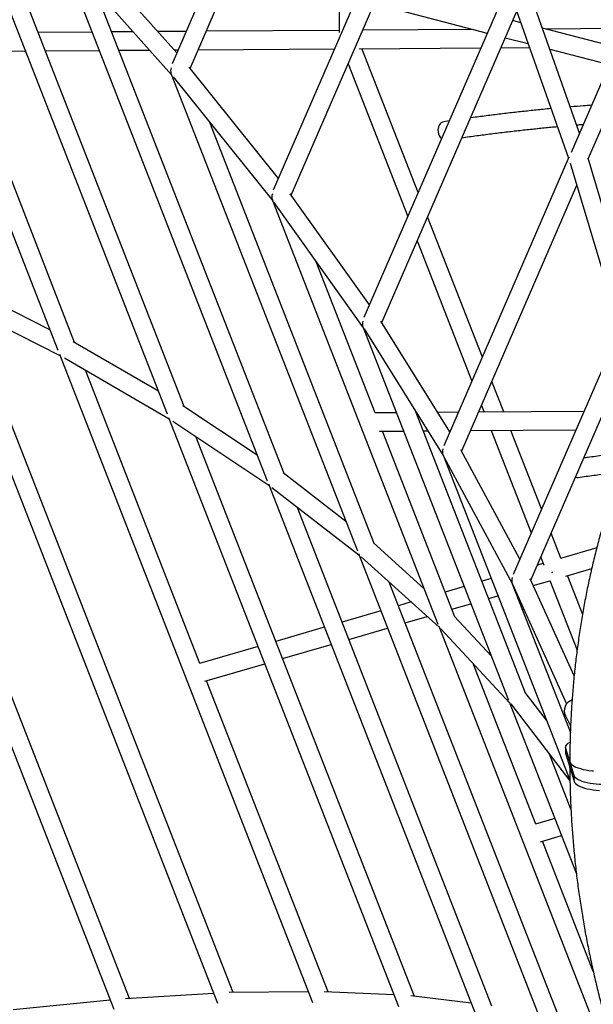
# Paper-space layout '_Dimetric' of a CAD drawing. Units: millimetres. Extents: x -4988 to 5265, y -5065 to 5287.
# Drawn here: x -2765 to -2203, y -1324 to -361 of the extents above; entities that cross this region are included whole.
import ezdxf

# ---------------------------------------------------------------- set-up
doc = ezdxf.new("R2010")
doc.units = ezdxf.units.MM

psp = doc.layouts.new('_Dimetric')

# ---------------------------------------------------------------- linework, layer by layer
at = {"color": 7, "linetype": 'Continuous', "lineweight": 25}
for p, q in [((-2434.89, 12.8), (-2615.62, -404.05)), ((-2597.97, -408.58), (-2424.98, -9.61)), ((-2974.97, -50.3), (-2727.39, -684.09)), ((-2451.91, -71.7), (-2451.99, -373.43)), ((-2356.12, -157.68), (-2516.56, -527.73)), ((-2845.29, -170.49), (-2620.28, -746.49)), ((-2603.82, -739.17), (-2813.09, -203.43)), ((-2102.93, -208.69), (-2225.25, -490.76)), ((-2264.6, -908.94), (-1963.63, -214.95)), ((-2208.41, -497.16), (-2097.89, -242.3)), ((-2611.04, -393.49), (-2708.35, -284.47)), ((-2725.72, -291.84), (-2522.55, -811.97)), ((-2723.36, -294.68), (-2616.18, -414.76)), ((-2286.92, -327.19), (-2427.88, -652.27)), ((-2506.06, -804.72), (-2691.23, -330.68)), ((-2285.12, -333.27), (-2227.63, -496.24)), ((-2217.11, -471.97), (-2268.02, -327.63)), ((-2498.99, -532.44), (-2417.89, -345.4)), ((-2419.44, -344.99), (-2307.23, -374.04)), ((-2410.39, -657.18), (-2278.31, -352.58)), ((-2274.29, -363.97), (-2282.34, -361.89)), ((-2694, -373.06), (-2746.69, -373.41)), ((-2653.64, -372.8), (-2674.72, -372.94)), ((-2601.92, -372.45), (-2629.65, -372.64)), ((-2451.99, -371.45), (-2582.24, -372.32)), ((-2320.59, -370.58), (-2429.12, -371.3)), ((-2180.77, -388.18), (-2253.29, -369.41)), ((-2172.71, -369.6), (-2250.55, -370.11)), ((-2289.59, -378.6), (-2267.07, -384.43)), ((-2824.94, -391.93), (-2758.96, -391.5)), ((-2710.94, -676.72), (-2822.2, -391.92)), ((-2739.68, -391.37), (-2686.98, -391.02)), ((-2667.71, -390.89), (-2637.66, -390.69)), ((-2613.68, -390.53), (-2609.75, -390.5)), ((-2590.07, -390.37), (-2456.62, -389.49)), ((-2432.58, -389.33), (-2313.52, -388.53)), ((-2374.87, -530.02), (-2429.84, -389.31)), ((-2293.84, -388.4), (-2265.74, -388.22)), ((-2246.07, -389.87), (-2188.02, -404.89)), ((-2443.37, -404.16), (-2385.03, -553.47)), ((-2511.59, -516.25), (-2598.98, -407.32)), ((-2616.37, -414.25), (-2434.26, -880.48)), ((-2614.52, -416.71), (-2517.15, -538.08)), ((-2417.73, -873.33), (-2578.6, -461.48)), ((-2344.49, -459.95), (-2349.77, -460.71)), ((-2227.34, -495.58), (-2349.64, -777.6)), ((-2166.58, -637.69), (-2208.6, -496.49)), ((-2225.95, -501.32), (-2177.72, -663.38)), ((-2332.24, -782.71), (-2219.54, -522.84)), ((-2517.32, -537.63), (-2355.49, -951.97)), ((-2422.45, -639.75), (-2499.9, -531.16)), ((-2515.96, -539.64), (-2428.5, -662.26)), ((-2312.03, -690.87), (-2365.57, -553.83)), ((-2967.49, -573.51), (-2672.52, -1328.57)), ((-2375.74, -577.27), (-2322.2, -714.31)), ((-2657.29, -1318.08), (-2943.59, -585.2)), ((-2416.83, -745.44), (-2474.53, -597.73)), ((-2735.15, -664.22), (-2828.7, -616.74)), ((-2842.08, -629.15), (-2571.15, -1322.69)), ((-2836.52, -632.96), (-2725.31, -689.4)), ((-2555.88, -1312.31), (-2817.5, -642.62)), ((-2428.65, -661.88), (-2286.29, -1026.39)), ((-2427.74, -663.39), (-2350.31, -787.2)), ((-2343.68, -763.85), (-2411.18, -655.91)), ((-2177.45, -662.74), (-2281.91, -903.61)), ((-2628.93, -724.36), (-2712.2, -675.99)), ((-2725.87, -687.97), (-2478.26, -1321.82)), ((-2720.97, -691.71), (-2618.41, -751.28)), ((-2588.35, -990.55), (-2700.42, -703.65)), ((-2291.05, -744.58), (-2302.73, -714.67)), ((-2532.33, -786.93), (-2604.95, -738.41)), ((-2312.9, -738.12), (-2310.32, -744.71)), ((-2618.94, -749.92), (-2393.93, -1325.97)), ((-2396.07, -745.3), (-2416.93, -745.44)), ((-2269.64, -1019.52), (-2377.14, -744.29)), ((-2376.6, -745.16), (-2376.8, -745.16)), ((-2335.45, -744.88), (-2355.46, -745.02)), ((-2212.7, -744.04), (-2315.77, -744.75)), ((-2614.73, -753.52), (-2520.89, -816.22)), ((-2378.51, -1315.96), (-2592.38, -768.46)), ((-2412.56, -763.41), (-2389.06, -763.25)), ((-2338.91, -944.95), (-2409.82, -763.39)), ((-2369.79, -763.12), (-2365.39, -763.09)), ((-2344.25, -762.94), (-2343.28, -762.93)), ((-2323.6, -762.8), (-2220.53, -762.09)), ((-2303.31, -762.66), (-2264.2, -862.77)), ((-2254.03, -839.33), (-2284.03, -762.53)), ((-2350.42, -786.9), (-2226.71, -1103.67)), ((-2349.92, -787.84), (-2282.62, -912.8)), ((-2275.31, -888.41), (-2332.91, -781.47)), ((-2445.57, -851.54), (-2507.04, -803.96)), ((-2521.39, -814.96), (-2318.2, -1335.12)), ((-2517.88, -818.33), (-2432.82, -884.17)), ((-2302.67, -1325.4), (-2493.32, -837.35)), ((-2235.15, -887.67), (-2244.73, -863.13)), ((-2368.95, -917.5), (-2418.53, -872.6)), ((-2433.27, -883.02), (-2251.15, -1349.28)), ((-2200.09, -877.46), (-2235.43, -887.75)), ((-2430.49, -886.06), (-2354.28, -955.07)), ((-2252.5, -892.72), (-2258.3, -894.41)), ((-2254.9, -886.57), (-2251.8, -894.5)), ((-2230.39, -905.03), (-2205.02, -897.64)), ((-2213.95, -941.94), (-2228.57, -904.5)), ((-2235.48, -1339.94), (-2403.06, -910.9)), ((-2303.31, -907.53), (-2312.36, -910.16)), ((-2282.7, -912.6), (-2225.92, -1057.99)), ((-2282.55, -912.91), (-2229.54, -1030.03)), ((-2222.2, -1002.61), (-2265.14, -907.74)), ((-2262.17, -914.29), (-2245.92, -909.56)), ((-2246.03, -909.28), (-2219.35, -977.57)), ((-2329.71, -915.21), (-2348.4, -920.66)), ((-2381.6, -930.33), (-2394.05, -933.96)), ((-2341.82, -937.49), (-2323.13, -932.05)), ((-2305.78, -926.99), (-2296.74, -924.36)), ((-2411.4, -939.01), (-2449.29, -950.05)), ((-2387.48, -950.79), (-2365.94, -944.52)), ((-2303.07, -983.41), (-2339.52, -944.29)), ((-2466.64, -955.1), (-2514.07, -968.92)), ((-2442.72, -966.88), (-2404.83, -955.84)), ((-2354.67, -954.07), (-2192.82, -1368.43)), ((-2352.6, -956.66), (-2285.32, -1028.88)), ((-2507.5, -985.75), (-2460.07, -971.94)), ((-2531.42, -973.97), (-2588.63, -990.64)), ((-2583.59, -1007.92), (-2524.85, -990.81)), ((-2259.81, -1147.45), (-2321.15, -990.41)), ((-2462.93, -1311.6), (-2581.77, -1007.39)), ((-2249.27, -1045.91), (-2270.07, -1018.98)), ((-2285.64, -1028.04), (-2219.97, -1196.19)), ((-2284.26, -1030.05), (-2226.29, -1105.13)), ((-2230.8, -1041.65), (-2225.64, -1051.29)), ((-2230.52, -1072.48), (-2230.52, -1078.14)), ((-2230.52, -1078.14), (-2230.36, -1079.15)), ((-2222.27, -1100.03), (-2230.36, -1073.5)), ((-2230.36, -1079.15), (-2230.36, -1073.5)), ((-2225.33, -1132.99), (-2246.36, -1079.13)), ((-2230.36, -1079.15), (-2222.27, -1105.68)), ((-2226.47, -1085.75), (-2226.32, -1086.76)), ((-2226.32, -1092.42), (-2226.32, -1086.76)), ((-2222.27, -1105.68), (-2222.27, -1100.03)), ((-2241.13, -1142), (-2260.1, -1147.54)), ((-2255.06, -1164.82), (-2234.56, -1158.84)), ((-2203.48, -1291.67), (-2253.24, -1164.29)), ((-2574.88, -1313.14), (-2661.3, -1318.32)), ((-2482.31, -1311.46), (-2559.84, -1312.35)), ((-2398.36, -1314.62), (-2466.77, -1311.42)), ((-2323.12, -1322.52), (-2382.15, -1315.53)), ((-2675.99, -1319.69), (-2771.08, -1329.3))]:
    psp.add_line(p, q, dxfattribs=at)
at = {"color": 7, "linetype": 'Continuous', "lineweight": 25, "flags": 128}
for points in [[(-2349.77, -460.71), (-2351.05, -461.06), (-2352.32, -461.77), (-2353.43, -462.8), (-2354.33, -464.11), (-2355, -465.65), (-2355.4, -467.35), (-2355.51, -469.14), (-2355.34, -470.95), (-2354.89, -472.71), (-2354.17, -474.34), (-2353.23, -475.77), (-2352.08, -476.96), (-2351.92, -477.1)], [(-2244.18, -901.5), (-2243.33, -901.25), (-2243.27, -901.24)], [(-2243.27, -901.24), (-2244.12, -901.48), (-2244.18, -901.5)], [(-2230.36, -1073.5), (-2230.52, -1072.41), (-2230.32, -1071.33), (-2229.77, -1070.27), (-2228.88, -1069.23), (-2227.66, -1068.22), (-2226.19, -1067.31)], [(-2226.32, -1086.76), (-2225.81, -1087.83), (-2224.97, -1088.88), (-2223.79, -1089.88), (-2222.29, -1090.84), (-2220.48, -1091.75), (-2218.4, -1092.58), (-2216.05, -1093.33), (-2213.48, -1093.99), (-2210.71, -1094.55), (-2207.77, -1095.01), (-2204.7, -1095.37), (-2203.41, -1095.48)], [(-2195.55, -1108.96), (-2197.49, -1108.87), (-2200.65, -1108.63), (-2203.72, -1108.28), (-2206.66, -1107.82), (-2209.43, -1107.25), (-2212.01, -1106.59), (-2214.35, -1105.84), (-2216.43, -1105.01), (-2218.24, -1104.11), (-2219.74, -1103.15), (-2220.92, -1102.14), (-2221.77, -1101.1), (-2222.27, -1100.03)], [(-2222.27, -1105.68), (-2221.77, -1106.75), (-2220.92, -1107.8), (-2219.74, -1108.81), (-2218.24, -1109.77), (-2216.43, -1110.67), (-2214.35, -1111.5), (-2212.01, -1112.25), (-2209.43, -1112.91), (-2206.66, -1113.47), (-2203.72, -1113.93), (-2200.65, -1114.29), (-2197.49, -1114.53), (-2197.34, -1114.54)]]:
    psp.add_lwpolyline(points, dxfattribs=at)
at = {"color": 7, "linetype": 'Continuous', "lineweight": 25}
for centre, radius, start, end in [((-2608.69, -410.75), 8.35, 160.46832, 199.51934), ((-2509.7, -534.22), 8.29, 159.97105, 200.01474), ((-2421.07, -658.56), 8.24, 159.49905, 200.48444), ((-2342.87, -783.67), 8.19, 159.05343, 200.92718), ((-2219.03, -803.05), 5.62, 249.85122, 278.07852), ((-2275.18, -909.47), 8.14, 158.61759, 203.87902), ((-2220.63, -1036.82), 11.26, 109.04111, 205.41024)]:
    psp.add_arc(centre, radius, start, end, dxfattribs=at)
for points, knots in [([(-2244.66, -447.95), (-2247.25, -448.2), (-2254.28, -448.86), (-2266.03, -450.08), (-2279.88, -451.6), (-2293.96, -453.25), (-2308.29, -455.03), (-2318.18, -456.3), (-2323.35, -457.01), (-2323.61, -457.05)], [0, 0, 0, 0, 0.10311, 0.280723, 0.458299, 0.635839, 0.813346, 0.990823, 1, 1, 1, 1]), ([(-2205.28, -444.71), (-2207.84, -444.89), (-2214.61, -445.36), (-2221.59, -445.9), (-2226.07, -446.29), (-2226.16, -446.3)], [0, 0, 0, 0, 0.372435, 0.987175, 1, 1, 1, 1]), ([(-2331.99, -476.37), (-2329.56, -476.03), (-2322.24, -475.01), (-2310.27, -473.43), (-2296.06, -471.63), (-2282.1, -469.97), (-2268.36, -468.43), (-2254.89, -467.02), (-2244.93, -466.03), (-2239.55, -465.55), (-2238.49, -465.45)], [0, 0, 0, 0, 0.073629, 0.222072, 0.370492, 0.518887, 0.667256, 0.815598, 0.96391, 1, 1, 1, 1]), ([(-2219.97, -463.86), (-2218.6, -463.75), (-2216.37, -463.56), (-2214.2, -463.4), (-2213.36, -463.34)], [0, 0, 0, 0, 0.614731, 1, 1, 1, 1]), ([(-1974.22, -501.19), (-1976.28, -503.03), (-1982.12, -508.24), (-1991.51, -517.08), (-2002.38, -527.68), (-2013.03, -538.53), (-2023.45, -549.59), (-2033.65, -560.87), (-2043.61, -572.37), (-2053.34, -584.08), (-2062.84, -595.99), (-2072.09, -608.11), (-2081.1, -620.43), (-2089.87, -632.94), (-2098.38, -645.65), (-2106.64, -658.54), (-2114.65, -671.61), (-2122.4, -684.87), (-2129.88, -698.29), (-2137.11, -711.89), (-2144.07, -725.65), (-2150.76, -739.56), (-2157.18, -753.64), (-2163.32, -767.86), (-2169.2, -782.23), (-2174.79, -796.74), (-2180.11, -811.39), (-2185.15, -826.17), (-2189.9, -841.07), (-2194.37, -856.09), (-2198.55, -871.23), (-2202.45, -886.48), (-2206.06, -901.84), (-2209.38, -917.29), (-2212.41, -932.84), (-2215.14, -948.48), (-2217.59, -964.21), (-2219.74, -980.01), (-2221.59, -995.89), (-2223.15, -1011.83), (-2224.42, -1027.84), (-2225.39, -1043.9), (-2226.05, -1060.02), (-2226.41, -1074.01), (-2226.43, -1082.65), (-2226.43, -1085.89)], [0, 0, 0, 0, 0.012941, 0.036631, 0.060321, 0.084012, 0.107703, 0.131394, 0.155087, 0.17878, 0.202475, 0.226171, 0.249868, 0.273567, 0.297268, 0.320971, 0.344676, 0.368384, 0.392094, 0.415806, 0.439521, 0.463238, 0.486958, 0.510681, 0.534407, 0.558136, 0.581868, 0.605602, 0.62934, 0.653081, 0.676825, 0.700572, 0.724321, 0.748074, 0.77183, 0.795589, 0.81935, 0.843114, 0.866882, 0.890652, 0.914424, 0.938199, 0.961977, 0.985757, 1, 1, 1, 1]), ([(-2169.8, -783.95), (-2172.98, -784.34), (-2180.91, -785.32), (-2193.87, -787.02), (-2205.06, -788.55), (-2211.46, -789.46), (-2212.87, -789.67)], [0, 0, 0, 0, 0.2264305, 0.5654021, 0.9043186, 1, 1, 1, 1]), ([(-2218.23, -808.62), (-2215.63, -808.24), (-2208.07, -807.15), (-2195.75, -805.44), (-2184.62, -803.95), (-2178.45, -803.17), (-2177.01, -802.99)], [0, 0, 0, 0, 0.186141, 0.53915, 0.892116, 1, 1, 1, 1]), ([(-2226.46, -1091.95), (-2226.46, -1092.09), (-2226.49, -1097.64), (-2226.27, -1108.62), (-2225.79, -1124.88), (-2224.97, -1141.17), (-2223.86, -1157.48), (-2222.46, -1173.81), (-2220.76, -1190.13), (-2218.76, -1206.46), (-2216.47, -1222.79), (-2213.89, -1239.11), (-2211.02, -1255.41), (-2207.85, -1271.69), (-2204.39, -1287.95), (-2200.65, -1304.17), (-2196.61, -1320.36), (-2192.29, -1336.5), (-2187.68, -1352.6), (-2182.79, -1368.64), (-2177.62, -1384.62), (-2172.17, -1400.54), (-2166.44, -1416.39), (-2160.43, -1432.16), (-2154.15, -1447.85), (-2147.6, -1463.46), (-2140.77, -1478.97), (-2133.68, -1494.39), (-2126.33, -1509.7), (-2118.7, -1524.91), (-2110.96, -1539.78), (-2105.63, -1549.52), (-2103.03, -1554.27)], [0, 0, 0, 0, 0.000931, 0.035405, 0.069882, 0.104362, 0.138845, 0.173331, 0.20782, 0.242312, 0.276806, 0.311303, 0.345802, 0.380303, 0.414807, 0.449312, 0.48382, 0.518329, 0.55284, 0.587353, 0.621868, 0.656383, 0.690901, 0.725419, 0.759939, 0.79446, 0.828982, 0.863505, 0.898029, 0.932553, 0.967079, 1, 1, 1, 1])]:
    psp.add_open_spline(points, degree=3, knots=knots, dxfattribs=at)

doc.saveas('drawing.dxf')
